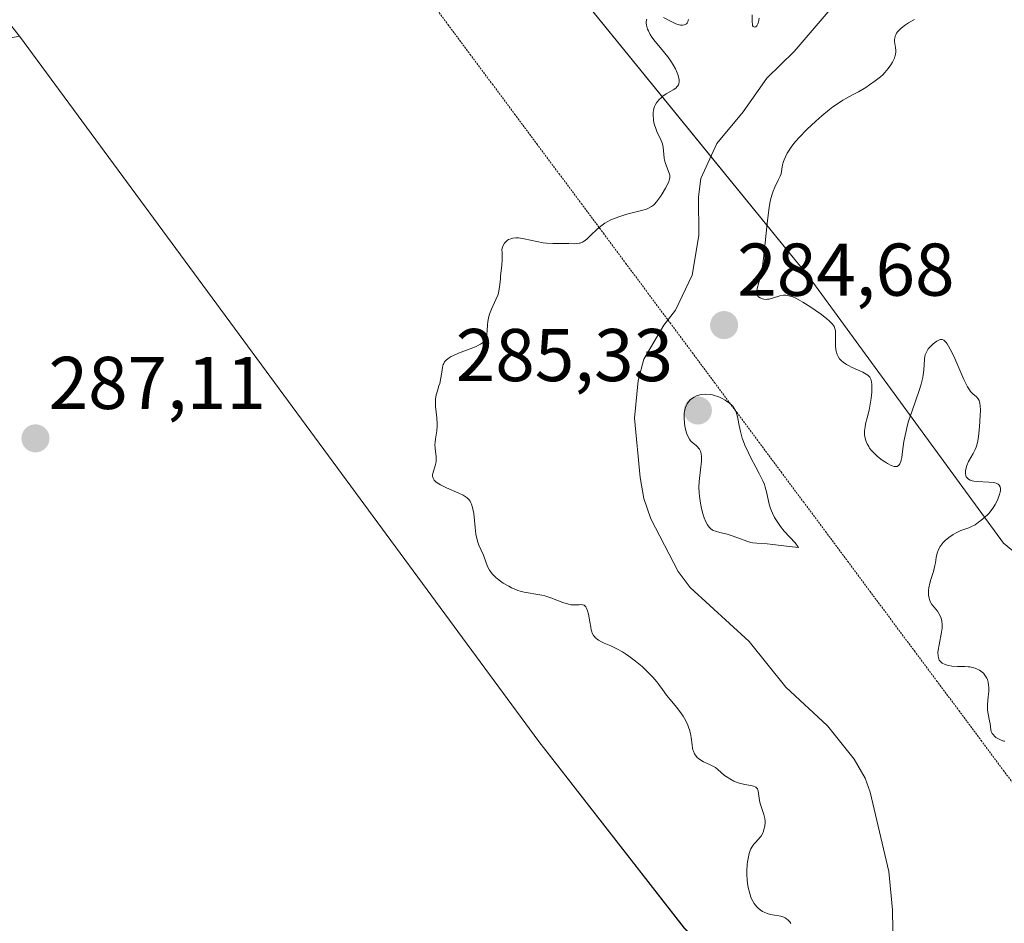
# Model space of a CAD drawing. Units: metres. Extents: x 625582 to 629065, y 4669409 to 4671785.
# Drawn here: x 625900 to 626032, y 4670259 to 4670380 of the extents above; entities that cross this region are included whole.
import ezdxf
from ezdxf.enums import TextEntityAlignment as Align

# ---------------------------------------------------------------- set-up
doc = ezdxf.new("R2010")
doc.units = ezdxf.units.M
doc.header["$MEASUREMENT"] = 0
doc.linetypes.add('TRAZOS2', pattern=[0.375, 0.25, -0.125])
for name, color, linetype, lineweight in [('Carátula', 7, 'Continuous', 5), ('Corriente natural lineal', 142, 'Continuous', 13), ('Curva de nivel normal', 36, 'Continuous', 0), ('Matorral', 135, 'Continuous', 0), ('Matorral CxS', 135, 'Continuous', 0), ('Pastizal CxS', 92, 'Continuous', 0), ('Punto de cota en terreno', 7, 'Continuous', 0), ('Rótulo de punto de cota en terreno', 19, 'Continuous', 0), ('Vía pecuaria eje', 92, 'TRAZOS2', 0)]:
    doc.layers.add(name, color=color, linetype=linetype, lineweight=lineweight)
doc.styles.add('Arial', font='arial.ttf', dxfattribs={"height": 0.2})

# ---------------------------------------------------------------- blocks, each defined once
blk = doc.blocks.new('*U165')
at = {"layer": 'Curva de nivel normal', "color": 36, "linetype": 'Continuous', "lineweight": 0}
for points in [[(626032.42, 4670283.5, 285), (626032.25, 4670283.53, 285), (626031.91, 4670283.64, 285), (626031.46, 4670283.85, 285), (626031.21, 4670284.02, 285), (626031.06, 4670284.14, 285), (626030.82, 4670284.4, 285), (626030.72, 4670284.54, 285), (626030.59, 4670284.83, 285), (626030.54, 4670285.03, 285), (626030.43, 4670285.83, 285), (626030.35, 4670286.24, 285), (626030.15, 4670287.17, 285), (626030.08, 4670287.67, 285), (626030.06, 4670287.92, 285), (626030.06, 4670288.43, 285), (626030.17, 4670289.44, 285), (626030.24, 4670290.16, 285), (626030.25, 4670290.76, 285), (626030.23, 4670291.04, 285), (626030.17, 4670291.44, 285), (626030.06, 4670291.8, 285), (626030, 4670291.96, 285), (626029.92, 4670292.11, 285), (626029.74, 4670292.39, 285), (626029.52, 4670292.63, 285), (626029.36, 4670292.77, 285), (626029.01, 4670293.02, 285), (626028.62, 4670293.22, 285), (626028.41, 4670293.31, 285), (626028.07, 4670293.41, 285), (626027.69, 4670293.48, 285), (626027.48, 4670293.5, 285), (626027.03, 4670293.53, 285), (626026.05, 4670293.53, 285), (626025.3, 4670293.58, 285), (626024.87, 4670293.65, 285), (626024.67, 4670293.7, 285), (626024.39, 4670293.8, 285), (626024.01, 4670293.99, 285), (626023.81, 4670294.15, 285), (626023.72, 4670294.25, 285), (626023.61, 4670294.4, 285), (626023.53, 4670294.57, 285), (626023.49, 4670294.7, 285), (626023.44, 4670294.97, 285), (626023.43, 4670295.41, 285), (626023.46, 4670295.74, 285), (626023.58, 4670296.45, 285), (626023.91, 4670298.15, 285), (626023.98, 4670298.69, 285), (626023.99, 4670298.94, 285), (626023.99, 4670299.18, 285), (626023.96, 4670299.61, 285), (626023.87, 4670300, 285), (626023.78, 4670300.24, 285), (626023.56, 4670300.66, 285), (626023.35, 4670300.95, 285), (626022.9, 4670301.47, 285), (626022.6, 4670301.85, 285), (626022.38, 4670302.24, 285), (626022.28, 4670302.51, 285), (626022.23, 4670302.7, 285), (626022.18, 4670303.09, 285), (626022.16, 4670303.51, 285), (626022.17, 4670303.73, 285), (626022.21, 4670304.1, 285), (626022.35, 4670304.72, 285), (626022.49, 4670305.2, 285), (626022.82, 4670306.26, 285), (626023.02, 4670307.08, 285), (626023.08, 4670307.44, 285), (626023.19, 4670308.17, 285), (626023.32, 4670308.73, 285), (626023.47, 4670309.11, 285), (626023.56, 4670309.31, 285), (626023.73, 4670309.61, 285), (626023.99, 4670309.98, 285), (626024.14, 4670310.17, 285), (626024.41, 4670310.45, 285), (626024.88, 4670310.86, 285), (626025.45, 4670311.25, 285), (626025.77, 4670311.44, 285), (626026.5, 4670311.78, 285), (626026.91, 4670311.92, 285), (626027.57, 4670312.12, 285), (626027.86, 4670312.26, 285), (626028.4, 4670312.56, 285), (626028.89, 4670312.88, 285), (626029.18, 4670313.1, 285), (626029.72, 4670313.55, 285), (626030.07, 4670313.89, 285), (626030.29, 4670314.12, 285), (626030.66, 4670314.58, 285), (626030.82, 4670314.81, 285), (626031.1, 4670315.26, 285), (626031.33, 4670315.69, 285), (626031.45, 4670315.96, 285), (626031.64, 4670316.46, 285), (626031.77, 4670316.93, 285), (626031.81, 4670317.14, 285), (626031.82, 4670317.4, 285), (626031.78, 4670317.65, 285), (626031.65, 4670317.88, 285), (626031.52, 4670318, 285), (626031.35, 4670318.1, 285), (626031.22, 4670318.15, 285), (626030.9, 4670318.22, 285), (626030.24, 4670318.28, 285), (626028.71, 4670318.33, 285), (626028.25, 4670318.39, 285), (626028.04, 4670318.43, 285), (626027.76, 4670318.52, 285), (626027.53, 4670318.65, 285), (626027.34, 4670318.83, 285), (626027.23, 4670319, 285), (626027.17, 4670319.14, 285), (626027.11, 4670319.44, 285), (626027.11, 4670319.78, 285), (626027.15, 4670320.01, 285), (626027.29, 4670320.49, 285), (626027.54, 4670321.03, 285), (626028.15, 4670322.11, 285), (626028.44, 4670322.66, 285), (626028.56, 4670322.94, 285), (626028.65, 4670323.22, 285), (626028.8, 4670323.79, 285), (626028.88, 4670324.38, 285), (626028.99, 4670325.7, 285), (626029.11, 4670327.2, 285), (626029.13, 4670327.92, 285), (626029.11, 4670328.55, 285), (626029.07, 4670328.83, 285), (626029.01, 4670329.06, 285), (626028.96, 4670329.2, 285), (626028.84, 4670329.44, 285), (626028.62, 4670329.71, 285), (626028.12, 4670330.13, 285), (626027.81, 4670330.44, 285), (626027.66, 4670330.64, 285), (626027.4, 4670331.06, 285), (626026.91, 4670332.05, 285), (626025.54, 4670335.16, 285), (626025.08, 4670336.12, 285), (626024.86, 4670336.51, 285), (626024.67, 4670336.82, 285), (626024.54, 4670336.99, 285), (626024.31, 4670337.23, 285), (626024.2, 4670337.31, 285), (626023.98, 4670337.4, 285), (626023.76, 4670337.39, 285), (626023.62, 4670337.35, 285), (626023.3, 4670337.19, 285), (626022.95, 4670336.96, 285), (626022.77, 4670336.81, 285), (626022.5, 4670336.57, 285), (626022.25, 4670336.29, 285), (626022.13, 4670336.14, 285), (626021.92, 4670335.81, 285), (626021.83, 4670335.63, 285), (626021.73, 4670335.36, 285), (626021.68, 4670335.17, 285), (626021.61, 4670334.76, 285), (626021.52, 4670333.27, 285), (626021.45, 4670332.65, 285), (626021.39, 4670332.32, 285), (626021.28, 4670331.78, 285), (626021.18, 4670331.4, 285), (626020.93, 4670330.57, 285), (626019.97, 4670327.85, 285), (626019.5, 4670326.46, 285), (626019.31, 4670325.78, 285), (626019.19, 4670325.34, 285), (626019.01, 4670324.51, 285), (626018.87, 4670323.73, 285), (626018.68, 4670322.37, 285), (626018.57, 4670321.56, 285), (626018.5, 4670321.23, 285), (626018.39, 4670320.88, 285), (626018.33, 4670320.74, 285), (626018.22, 4670320.57, 285), (626018.14, 4670320.49, 285), (626017.95, 4670320.38, 285), (626017.73, 4670320.36, 285), (626017.55, 4670320.38, 285), (626017.14, 4670320.52, 285), (626016.64, 4670320.78, 285), (626016.37, 4670320.94, 285), (626015.94, 4670321.23, 285), (626015.31, 4670321.72, 285), (626014.73, 4670322.27, 285), (626014.48, 4670322.55, 285), (626014.26, 4670322.83, 285), (626014.14, 4670323.03, 285), (626013.93, 4670323.41, 285), (626013.84, 4670323.6, 285), (626013.71, 4670323.99, 285), (626013.63, 4670324.37, 285), (626013.59, 4670324.63, 285), (626013.59, 4670325.14, 285), (626013.65, 4670325.7, 285), (626013.73, 4670326.08, 285), (626013.94, 4670326.89, 285), (626014.19, 4670327.92, 285), (626014.3, 4670328.44, 285), (626014.46, 4670329.53, 285), (626014.54, 4670330.33, 285), (626014.57, 4670331.06, 285), (626014.56, 4670331.37, 285), (626014.52, 4670331.73, 285), (626014.49, 4670331.89, 285), (626014.43, 4670332.1, 285), (626014.3, 4670332.34, 285), (626014.21, 4670332.45, 285), (626014, 4670332.64, 285), (626013.82, 4670332.77, 285), (626013.36, 4670333.01, 285), (626011.92, 4670333.64, 285), (626011.41, 4670333.9, 285), (626011.16, 4670334.04, 285), (626010.7, 4670334.36, 285), (626010.5, 4670334.54, 285), (626010.24, 4670334.82, 285), (626010.04, 4670335.14, 285), (626009.93, 4670335.37, 285), (626009.78, 4670335.84, 285), (626009.73, 4670336.08, 285), (626009.68, 4670336.57, 285), (626009.67, 4670337.05, 285), (626009.7, 4670337.92, 285), (626009.69, 4670338.38, 285), (626009.67, 4670338.58, 285), (626009.61, 4670338.86, 285), (626009.5, 4670339.13, 285), (626009.42, 4670339.26, 285), (626009.26, 4670339.46, 285), (626008.82, 4670339.92, 285), (626008.52, 4670340.17, 285), (626007.79, 4670340.74, 285), (626006.96, 4670341.34, 285), (626006.38, 4670341.73, 285), (626005.29, 4670342.43, 285), (626004.66, 4670342.79, 285), (626004.37, 4670342.93, 285), (626003.98, 4670343.11, 285), (626003.44, 4670343.28, 285), (626003.19, 4670343.32, 285), (626003.03, 4670343.34, 285), (626002.7, 4670343.33, 285), (626002.22, 4670343.24, 285), (626001.24, 4670342.94, 285), (626000.77, 4670342.82, 285), (626000.54, 4670342.8, 285), (626000.38, 4670342.79, 285), (626000.09, 4670342.81, 285), (625999.91, 4670342.85, 285), (625999.57, 4670342.98, 285), (625999.37, 4670343.12, 285), (625999.22, 4670343.3, 285), (625999.16, 4670343.39, 285), (625999.11, 4670343.55, 285), (625999.09, 4670343.67, 285), (625999.11, 4670343.92, 285), (625999.18, 4670344.23, 285), (625999.42, 4670345.07, 285), (625999.65, 4670345.98, 285), (625999.76, 4670346.55, 285), (625999.87, 4670347.2, 285), (626000.06, 4670348.68, 285), (626000.55, 4670353.37, 285), (626000.78, 4670355.1, 285), (626000.93, 4670355.98, 285), (626001.05, 4670356.47, 285), (626001.13, 4670356.77, 285), (626001.31, 4670357.31, 285), (626001.54, 4670357.85, 285), (626002.01, 4670358.77, 285), (626002.28, 4670359.32, 285), (626002.38, 4670359.64, 285), (626002.49, 4670360.26, 285), (626002.59, 4670360.84, 285), (626002.7, 4670361.27, 285), (626002.79, 4670361.52, 285), (626002.96, 4670361.93, 285), (626003.21, 4670362.4, 285), (626003.36, 4670362.65, 285), (626003.73, 4670363.21, 285), (626003.95, 4670363.5, 285), (626004.34, 4670363.98, 285), (626004.8, 4670364.49, 285), (626005.86, 4670365.59, 285), (626007.05, 4670366.69, 285), (626007.85, 4670367.4, 285), (626008.86, 4670368.24, 285), (626009.33, 4670368.6, 285), (626009.81, 4670368.95, 285), (626010.65, 4670369.5, 285), (626011.15, 4670369.78, 285), (626012.06, 4670370.26, 285), (626012.75, 4670370.62, 285), (626013.75, 4670371.21, 285), (626014.26, 4670371.55, 285), (626015.02, 4670372.09, 285), (626015.71, 4670372.65, 285), (626016.02, 4670372.93, 285), (626016.3, 4670373.21, 285), (626016.77, 4670373.76, 285), (626017.13, 4670374.27, 285), (626017.32, 4670374.59, 285), (626017.59, 4670375.16, 285), (626017.71, 4670375.51, 285), (626017.75, 4670375.67, 285), (626017.78, 4670375.98, 285), (626017.78, 4670376.18, 285), (626017.73, 4670376.6, 285), (626017.64, 4670377.1, 285), (626017.61, 4670377.38, 285), (626017.61, 4670377.67, 285), (626017.63, 4670377.82, 285), (626017.7, 4670378.12, 285), (626017.76, 4670378.27, 285), (626017.89, 4670378.5, 285), (626018.06, 4670378.73, 285), (626018.19, 4670378.88, 285), (626018.51, 4670379.18, 285), (626019.07, 4670379.61, 285), (626019.47, 4670379.88, 285), (626020.28, 4670380.35, 285)], [(625999.45, 4670380.5, 285), (625999.34, 4670379.96, 285), (625999.26, 4670379.74, 285), (625999.18, 4670379.56, 285), (625999.12, 4670379.47, 285), (625998.99, 4670379.34, 285), (625998.81, 4670379.29, 285), (625998.64, 4670379.4, 285), (625998.56, 4670379.55, 285), (625998.54, 4670379.65, 285), (625998.5, 4670380.02, 285), (625998.52, 4670380.97, 285)], [(625989.96, 4670380.32, 285), (625989.93, 4670380.18, 285), (625989.86, 4670380, 285), (625989.77, 4670379.85, 285), (625989.7, 4670379.77, 285), (625989.52, 4670379.65, 285), (625989.41, 4670379.61, 285), (625989.17, 4670379.57, 285), (625988.89, 4670379.59, 285), (625988.69, 4670379.63, 285), (625988.26, 4670379.77, 285), (625987.72, 4670380.02, 285), (625986.59, 4670380.6, 285)], [(625984.36, 4670380.37, 285), (625984.32, 4670380.25, 285), (625984.29, 4670380.04, 285), (625984.29, 4670379.9, 285), (625984.33, 4670379.58, 285), (625984.48, 4670379.06, 285), (625984.58, 4670378.82, 285), (625984.83, 4670378.32, 285), (625985.06, 4670377.95, 285), (625985.47, 4670377.4, 285), (625986.44, 4670376.25, 285), (625986.97, 4670375.61, 285), (625987.23, 4670375.26, 285), (625987.69, 4670374.59, 285), (625987.91, 4670374.24, 285), (625988.2, 4670373.72, 285), (625988.44, 4670373.2, 285), (625988.54, 4670372.95, 285), (625988.68, 4670372.48, 285), (625988.71, 4670372.26, 285), (625988.72, 4670371.96, 285), (625988.67, 4670371.7, 285), (625988.6, 4670371.55, 285), (625988.55, 4670371.45, 285), (625988.41, 4670371.28, 285), (625988.29, 4670371.16, 285), (625988, 4670370.95, 285), (625986.98, 4670370.36, 285), (625986.53, 4670370.06, 285), (625986.33, 4670369.89, 285), (625986.04, 4670369.62, 285), (625985.79, 4670369.32, 285), (625985.68, 4670369.16, 285), (625985.49, 4670368.83, 285), (625985.41, 4670368.65, 285), (625985.32, 4670368.38, 285), (625985.25, 4670368.09, 285), (625985.23, 4670367.89, 285), (625985.21, 4670367.48, 285), (625985.26, 4670366.86, 285), (625985.33, 4670366.45, 285), (625985.4, 4670366.19, 285), (625985.56, 4670365.69, 285), (625985.77, 4670365.19, 285), (625986.21, 4670364.32, 285), (625986.39, 4670363.89, 285), (625986.46, 4670363.67, 285), (625986.55, 4670363.2, 285), (625986.7, 4670361.71, 285), (625986.74, 4670361.47, 285), (625986.87, 4670361.02, 285), (625987.38, 4670359.72, 285), (625987.44, 4670359.45, 285), (625987.46, 4670359.32, 285), (625987.45, 4670359.11, 285), (625987.39, 4670358.78, 285), (625987.33, 4670358.6, 285), (625987.15, 4670358.19, 285), (625986.88, 4670357.69, 285), (625986.45, 4670356.96, 285), (625986.21, 4670356.6, 285), (625985.68, 4670355.88, 285), (625985.4, 4670355.55, 285), (625985.25, 4670355.41, 285), (625985.02, 4670355.23, 285), (625984.59, 4670355.01, 285), (625984.32, 4670354.9, 285), (625983.64, 4670354.7, 285), (625981.71, 4670354.21, 285), (625980.61, 4670353.87, 285), (625979.89, 4670353.61, 285), (625979.55, 4670353.46, 285), (625979.06, 4670353.21, 285), (625978.75, 4670353.03, 285), (625978.2, 4670352.63, 285), (625977.71, 4670352.22, 285), (625976.88, 4670351.41, 285), (625976.36, 4670350.89, 285), (625976.12, 4670350.69, 285), (625975.88, 4670350.54, 285), (625975.73, 4670350.45, 285), (625975.43, 4670350.34, 285), (625975.28, 4670350.31, 285), (625974.97, 4670350.27, 285), (625974.64, 4670350.26, 285), (625973.9, 4670350.28, 285), (625973.48, 4670350.28, 285), (625972.52, 4670350.27, 285), (625971.74, 4670350.28, 285), (625970.9, 4670350.34, 285), (625970.47, 4670350.39, 285), (625969.61, 4670350.56, 285), (625967.92, 4670350.93, 285), (625967.16, 4670351.03, 285), (625966.81, 4670351.04, 285), (625966.39, 4670351, 285), (625966.13, 4670350.93, 285), (625965.82, 4670350.8, 285), (625965.68, 4670350.71, 285), (625965.41, 4670350.47, 285), (625965.29, 4670350.33, 285), (625965.09, 4670350, 285), (625965.01, 4670349.81, 285), (625964.91, 4670349.49, 285), (625964.96, 4670349.02, 285), (625964.97, 4670348.15, 285), (625964.92, 4670347.35, 285), (625964.76, 4670345.96, 285), (625964.72, 4670345.55, 285), (625964.65, 4670344.77, 285), (625964.58, 4670344.21, 285), (625964.46, 4670343.64, 285), (625964.37, 4670343.35, 285), (625964.13, 4670342.75, 285), (625963.54, 4670341.47, 285), (625963.28, 4670340.81, 285), (625963.18, 4670340.48, 285), (625963.05, 4670339.82, 285), (625963.01, 4670339.39, 285), (625962.96, 4670338.59, 285), (625962.91, 4670338.06, 285), (625962.87, 4670337.83, 285), (625962.78, 4670337.56, 285), (625962.72, 4670337.43, 285), (625962.62, 4670337.27, 285), (625962.53, 4670337.16, 285), (625962.33, 4670336.97, 285), (625962.07, 4670336.79, 285), (625961.86, 4670336.68, 285), (625961.37, 4670336.44, 285), (625960.67, 4670336.16, 285), (625959.12, 4670335.55, 285), (625958.42, 4670335.25, 285), (625958.12, 4670335.1, 285), (625957.87, 4670334.96, 285), (625957.49, 4670334.69, 285), (625957.39, 4670334.59, 285), (625957.24, 4670334.4, 285), (625957.12, 4670334.19, 285), (625957.07, 4670334.04, 285), (625956.98, 4670333.71, 285), (625956.9, 4670333.28, 285), (625956.74, 4670332.27, 285), (625956.58, 4670331.5, 285), (625956.48, 4670331.17, 285), (625956.27, 4670330.52, 285), (625956.13, 4670330, 285), (625956.04, 4670329.42, 285), (625956.02, 4670329.11, 285), (625956.03, 4670328.41, 285), (625956.19, 4670326.88, 285), (625956.25, 4670326.14, 285), (625956.26, 4670325.79, 285), (625956.22, 4670325.16, 285), (625956.03, 4670324.08, 285), (625955.97, 4670323.57, 285), (625955.95, 4670323.31, 285), (625955.98, 4670322.77, 285), (625956.1, 4670321.65, 285), (625956.1, 4670321.09, 285), (625956.06, 4670320.82, 285), (625955.97, 4670320.45, 285), (625955.73, 4670319.75, 285), (625955.65, 4670319.42, 285), (625955.63, 4670319.25, 285), (625955.63, 4670319.04, 285), (625955.65, 4670318.93, 285), (625955.71, 4670318.78, 285), (625955.85, 4670318.54, 285), (625956.07, 4670318.32, 285), (625956.26, 4670318.18, 285), (625956.71, 4670317.89, 285), (625957.51, 4670317.49, 285), (625959.16, 4670316.78, 285), (625959.73, 4670316.5, 285), (625959.98, 4670316.36, 285), (625960.29, 4670316.14, 285), (625960.54, 4670315.88, 285), (625960.65, 4670315.73, 285), (625960.78, 4670315.48, 285), (625960.86, 4670315.3, 285), (625961, 4670314.86, 285), (625961.14, 4670314.07, 285), (625961.33, 4670312.19, 285), (625961.44, 4670311.29, 285), (625961.51, 4670310.89, 285), (625961.69, 4670310.2, 285), (625961.83, 4670309.82, 285), (625962.13, 4670309.16, 285), (625962.45, 4670308.48, 285), (625962.8, 4670307.43, 285), (625963.03, 4670306.86, 285), (625963.25, 4670306.47, 285), (625963.38, 4670306.27, 285), (625963.62, 4670305.98, 285), (625963.9, 4670305.68, 285), (625964.11, 4670305.48, 285), (625964.58, 4670305.1, 285), (625965.09, 4670304.73, 285), (625965.84, 4670304.29, 285), (625966.22, 4670304.1, 285), (625966.8, 4670303.85, 285), (625967.08, 4670303.75, 285), (625967.36, 4670303.66, 285), (625967.91, 4670303.52, 285), (625968.44, 4670303.41, 285), (625969.49, 4670303.25, 285), (625970.28, 4670303.11, 285), (625970.68, 4670303.01, 285), (625971.5, 4670302.74, 285), (625973.12, 4670302.12, 285), (625973.85, 4670301.89, 285), (625974.19, 4670301.82, 285), (625974.61, 4670301.79, 285), (625975.31, 4670301.82, 285), (625975.61, 4670301.83, 285), (625975.74, 4670301.82, 285), (625975.97, 4670301.74, 285), (625976.07, 4670301.67, 285), (625976.21, 4670301.52, 285), (625976.29, 4670301.37, 285), (625976.42, 4670301.01, 285), (625976.53, 4670300.56, 285), (625976.71, 4670299.54, 285), (625976.84, 4670298.79, 285), (625976.92, 4670298.46, 285), (625977, 4670298.17, 285), (625977.06, 4670298, 285), (625977.21, 4670297.71, 285), (625977.29, 4670297.58, 285), (625977.48, 4670297.36, 285), (625977.71, 4670297.18, 285), (625977.88, 4670297.06, 285), (625978.29, 4670296.85, 285), (625978.66, 4670296.68, 285), (625979.53, 4670296.29, 285), (625980.28, 4670295.93, 285), (625981.1, 4670295.48, 285), (625981.53, 4670295.21, 285), (625981.97, 4670294.91, 285), (625982.86, 4670294.24, 285), (625983.73, 4670293.51, 285), (625984.26, 4670293.02, 285), (625984.6, 4670292.7, 285), (625985.19, 4670292.1, 285), (625985.72, 4670291.49, 285), (625986, 4670291.12, 285), (625986.48, 4670290.45, 285), (625987.02, 4670289.7, 285), (625987.44, 4670289.17, 285), (625988.38, 4670288.04, 285), (625989.04, 4670287.16, 285), (625989.24, 4670286.86, 285), (625989.59, 4670286.26, 285), (625989.87, 4670285.67, 285), (625990.02, 4670285.28, 285), (625990.11, 4670285.02, 285), (625990.24, 4670284.53, 285), (625990.34, 4670283.99, 285), (625990.44, 4670283.01, 285), (625990.51, 4670282.57, 285), (625990.56, 4670282.36, 285), (625990.62, 4670282.17, 285), (625990.78, 4670281.81, 285), (625991, 4670281.49, 285), (625991.18, 4670281.29, 285), (625991.31, 4670281.17, 285), (625991.6, 4670280.96, 285), (625991.97, 4670280.75, 285), (625992.79, 4670280.38, 285), (625993.39, 4670280.07, 285), (625993.57, 4670279.96, 285), (625993.92, 4670279.7, 285), (625994.81, 4670278.93, 285), (625995.23, 4670278.62, 285), (625995.5, 4670278.44, 285), (625996.05, 4670278.16, 285), (625996.64, 4670277.92, 285), (625996.97, 4670277.83, 285), (625997.51, 4670277.71, 285), (625998.32, 4670277.58, 285), (625998.7, 4670277.48, 285), (625998.92, 4670277.39, 285), (625999.01, 4670277.33, 285), (625999.13, 4670277.22, 285), (625999.22, 4670277.1, 285), (625999.27, 4670277, 285), (625999.33, 4670276.79, 285), (625999.47, 4670275.57, 285), (625999.57, 4670275.13, 285), (626000.08, 4670273.67, 285), (626000.2, 4670273.14, 285), (626000.23, 4670272.8, 285), (626000.23, 4670272.58, 285), (626000.19, 4670272.13, 285), (626000.09, 4670271.67, 285), (626000.02, 4670271.44, 285), (625999.88, 4670271.1, 285), (625999.7, 4670270.78, 285), (625999.59, 4670270.62, 285), (625999.33, 4670270.34, 285), (625998.94, 4670269.94, 285), (625998.74, 4670269.71, 285), (625998.46, 4670269.3, 285), (625998.33, 4670269.05, 285), (625998.25, 4670268.86, 285), (625998.11, 4670268.45, 285), (625997.99, 4670267.99, 285), (625997.87, 4670267.31, 285), (625997.83, 4670266.95, 285), (625997.78, 4670266.1, 285), (625997.79, 4670265.66, 285), (625997.83, 4670264.87, 285), (625997.88, 4670264.48, 285), (625997.97, 4670263.9, 285), (625998.17, 4670263.09, 285), (625998.34, 4670262.59, 285), (625998.43, 4670262.35, 285), (625998.59, 4670262.03, 285), (625998.76, 4670261.74, 285), (625998.89, 4670261.56, 285), (625999.16, 4670261.25, 285), (625999.3, 4670261.11, 285), (625999.59, 4670260.87, 285), (625999.89, 4670260.67, 285), (626000.1, 4670260.56, 285), (626000.51, 4670260.39, 285), (626000.96, 4670260.26, 285), (626001.25, 4670260.2, 285), (626002.33, 4670260.04, 285), (626002.74, 4670259.91, 285), (626002.92, 4670259.82, 285), (626003.17, 4670259.65, 285), (626003.3, 4670259.54, 285), (626003.54, 4670259.26, 285), (626003.7, 4670259.04, 285)]]:
    blk.add_polyline3d(points, dxfattribs=at)
blk = doc.blocks.new('5PATER')
at = {"layer": 'Carátula', "linetype": 'Continuous', "lineweight": 5}
h = blk.add_hatch(color=250, dxfattribs=at)
edge = h.paths.add_edge_path()
edge.add_ellipse((0, 0.01), major_axis=(-1.33, -1.34), ratio=0.999422, start_angle=0, end_angle=360)

msp = doc.modelspace()

# ---------------------------------------------------------------- linework, layer by layer
at = {"layer": 'Corriente natural lineal', "color": 142, "linetype": 'Continuous', "lineweight": 13}
msp.add_polyline3d([(626011.1, 4670384.24, 283.97), (626004.15, 4670376.06, 283.92), (626000.47, 4670372.45, 283.87), (625997.31, 4670367.95, 283.82), (625993.78, 4670363.68, 283.83), (625991.61, 4670359.02, 283.76), (625991.29, 4670356.54, 283.8), (625991.37, 4670351.34, 283.73), (625990.46, 4670346.04, 283.72), (625988.2, 4670341.33, 283.62), (625986.66, 4670339.34, 283.59), (625983.98, 4670334.76, 283.56), (625983.19, 4670331.91, 283.53), (625982.73, 4670326.86, 283.48), (625983.48, 4670318.91, 283.42), (625983.96, 4670316.09, 283.42), (625984.91, 4670313.34, 283.42), (625988.59, 4670306.29, 283.34), (625990.2, 4670304.15, 283.3), (625998.11, 4670296.88, 283.24), (626003.03, 4670290.78, 283.22), (626008.63, 4670285.56, 283.14), (626012.19, 4670281.09, 283.09), (626013.66, 4670278.56, 283.05), (626014.33, 4670276.65, 283.06), (626016.84, 4670266.01, 282.98), (626017.32, 4670260.9, 282.91), (626017.59, 4670244.67, 282.88)], dxfattribs=at)
at = {"layer": 'Curva de nivel normal', "color": 36, "linetype": 'Continuous', "lineweight": 0}
msp.add_polyline3d([(626004.7, 4670309.49, 285), (626004.59, 4670309.69, 285), (626004.26, 4670310.13, 285), (626002.78, 4670311.71, 285), (626002.31, 4670312.3, 285), (626001.93, 4670312.83, 285), (626001.76, 4670313.1, 285), (626001.52, 4670313.5, 285), (626001.22, 4670314.11, 285), (626001.09, 4670314.42, 285), (626000.98, 4670314.72, 285), (626000.8, 4670315.31, 285), (626000.43, 4670316.96, 285), (626000.26, 4670317.6, 285), (626000.14, 4670317.93, 285), (625999.92, 4670318.46, 285), (625999.44, 4670319.44, 285), (625999, 4670320.27, 285), (625998.33, 4670321.54, 285), (625997.99, 4670322.21, 285), (625997.54, 4670323.21, 285), (625997.34, 4670323.7, 285), (625997.17, 4670324.18, 285), (625996.92, 4670325.07, 285), (625996.74, 4670325.88, 285), (625996.56, 4670326.8, 285), (625996.48, 4670327.19, 285), (625996.34, 4670327.67, 285), (625996.26, 4670327.88, 285), (625996.06, 4670328.23, 285), (625995.9, 4670328.45, 285), (625995.77, 4670328.58, 285), (625995.47, 4670328.84, 285), (625994.9, 4670329.25, 285), (625994.57, 4670329.44, 285), (625994.03, 4670329.71, 285), (625993.45, 4670329.91, 285), (625993.16, 4670329.99, 285), (625992.87, 4670330.04, 285), (625992.29, 4670330.07, 285), (625991.73, 4670330.02, 285), (625991.49, 4670329.98, 285), (625991.04, 4670329.83, 285), (625990.72, 4670329.68, 285), (625990.35, 4670329.44, 285), (625990.18, 4670329.29, 285), (625989.96, 4670329.04, 285), (625989.77, 4670328.76, 285), (625989.69, 4670328.61, 285), (625989.55, 4670328.27, 285), (625989.5, 4670328.1, 285), (625989.44, 4670327.81, 285), (625989.39, 4670327.51, 285), (625989.37, 4670326.86, 285), (625989.42, 4670326.19, 285), (625989.48, 4670325.77, 285), (625989.65, 4670325, 285), (625989.73, 4670324.75, 285), (625989.9, 4670324.34, 285), (625990.09, 4670324.01, 285), (625990.24, 4670323.82, 285), (625990.58, 4670323.49, 285), (625990.97, 4670323.18, 285), (625991.16, 4670323, 285), (625991.34, 4670322.8, 285), (625991.43, 4670322.68, 285), (625991.56, 4670322.42, 285), (625991.62, 4670322.27, 285), (625991.68, 4670322.02, 285), (625991.7, 4670321.74, 285), (625991.69, 4670321.08, 285), (625991.42, 4670318.74, 285), (625991.39, 4670318.35, 285), (625991.37, 4670317.59, 285), (625991.4, 4670316.85, 285), (625991.44, 4670316.37, 285), (625991.58, 4670315.43, 285), (625991.72, 4670314.74, 285), (625991.95, 4670313.87, 285), (625992.08, 4670313.48, 285), (625992.28, 4670312.95, 285), (625992.49, 4670312.53, 285), (625992.72, 4670312.21, 285), (625992.97, 4670311.98, 285), (625993.15, 4670311.86, 285), (625993.28, 4670311.79, 285), (625993.58, 4670311.68, 285), (625994.17, 4670311.51, 285), (625995.14, 4670311.27, 285), (625995.69, 4670311.1, 285), (625996.58, 4670310.79, 285), (625997.78, 4670310.35, 285), (625998.34, 4670310.19, 285), (625998.61, 4670310.13, 285), (625999.12, 4670310.06, 285), (626000.52, 4670310, 285), (626001.29, 4670309.92, 285), (626003.13, 4670309.68, 285), (626004.7, 4670309.49, 285)], dxfattribs=at)
at = {"layer": 'Matorral', "color": 135, "linetype": 'Continuous', "lineweight": 0}
for points in [[(625883.21, 4670510.7, 283.95), (625900.66, 4670484.15, 284.56), (625941.78, 4670427.52, 278.87), (625959.34, 4670403.32, 285.19), (625992.98, 4670361.97, 283.81), (626006.16, 4670345.77, 285.02), (626032.24, 4670310.06, 285.3), (626054.16, 4670292.05, 285.85), (626080.5, 4670276.03, 284.66), (626110.28, 4670264.25, 285.38)], [(626161.95, 4670163.6, 289), (626149.21, 4670175.91, 288.16), (626051.82, 4670215.15, 284.59), (626016.74, 4670234.61, 282.76), (626007.54, 4670239.72, 283.88), (625989.4, 4670258.43, 285.49), (625969.88, 4670283.47, 286.7), (625900.19, 4670378.11, 285.76)]]:
    msp.add_polyline3d(points, dxfattribs=at)
at = {"layer": 'Matorral CxS', "color": 135, "linetype": 'Continuous', "lineweight": 0}
for points in [[(626446.6, 4669995.31, 291.28), (626412.1, 4670016.88, 291.22), (626307.51, 4670081.61, 290.36), (626245.33, 4670123.98, 290.04), (626220.18, 4670124.76, 289.93), (626161.96, 4670163.6, 289), (626149.21, 4670175.91, 288.16), (626051.82, 4670215.15, 284.59), (626007.54, 4670239.72, 283.88), (625989.41, 4670258.43, 285.49), (625969.88, 4670283.47, 286.7), (625900.19, 4670378.11, 285.76), (625883.73, 4670398.86, 281.69), (625879.09, 4670405.49, 279.04), (625775.25, 4670553.86, 285.17), (625728.63, 4670618.2, 285.7), (625693.89, 4670663.76, 288.25), (625647.55, 4670739.14, 286.08), (625639.29, 4670752.57, 285.12), (625626.51, 4670773.36, 283.82), (625597.88, 4670817.58, 285.47)], [(625699.76, 4670790.75, 285.86), (625716.24, 4670765.87, 286.08), (625784.66, 4670660.85, 287.21), (625798, 4670640.38, 287.26), (625883.21, 4670510.7, 283.95), (625900.66, 4670484.15, 284.56), (625959.34, 4670403.32, 285.19), (626006.16, 4670345.77, 285.02), (626032.24, 4670310.06, 285.3), (626054.17, 4670292.05, 285.85), (626080.5, 4670276.03, 284.66), (626110.28, 4670264.25, 285.38), (626146.27, 4670248.77, 286.23), (626166.28, 4670239.54, 286.62), (626284.1, 4670187.78, 288.99), (626315.49, 4670173.13, 289.91), (626341.81, 4670158.38, 290.45), (626417.68, 4670108.36, 291.51), (626430.69, 4670098.95, 291.61)]]:
    msp.add_polyline3d(points, dxfattribs=at)
at = {"layer": 'Pastizal CxS', "color": 92, "linetype": 'Continuous', "lineweight": 0}
for points in [[(625883.21, 4670510.7, 283.95), (625900.66, 4670484.15, 284.56), (625941.78, 4670427.52, 278.87), (625959.34, 4670403.32, 285.19), (625992.98, 4670361.97, 283.81), (626006.16, 4670345.77, 285.02), (626032.24, 4670310.06, 285.3), (626054.16, 4670292.05, 285.85), (626080.5, 4670276.03, 284.66), (626110.28, 4670264.25, 285.38)], [(626054.17, 4670292.05, 285.85), (626032.24, 4670310.06, 285.3), (626006.16, 4670345.77, 285.02), (625959.34, 4670403.32, 285.19), (625900.66, 4670484.15, 284.56)], [(625750.37, 4670140.21, 278.88), (625725.94, 4670156.26, 278.84), (625715.96, 4670180.21, 278.84), (625718.78, 4670198.69, 279.57), (625725.45, 4670215.33, 280.9), (625733.35, 4670233.9, 278.95), (625752.76, 4670248.24, 278.47), (625797.14, 4670261.03, 280.45), (625804.26, 4670288.56, 280.22), (625796.19, 4670303.27, 279.1), (625790.5, 4670327, 280.06), (625790.43, 4670337.24, 279.23), (625797.22, 4670347.54, 282.55), (625806.6, 4670355.34, 283.22), (625827.96, 4670367.17, 282.39), (625859.65, 4670370.31, 283.27), (625900.19, 4670378.11, 285.76), (625969.88, 4670283.47, 286.7), (625989.41, 4670258.43, 285.49), (626007.54, 4670239.72, 283.88), (626051.82, 4670215.15, 284.59)], [(626161.95, 4670163.6, 289), (626149.21, 4670175.91, 288.16), (626051.82, 4670215.15, 284.59), (626016.74, 4670234.61, 282.76), (626007.54, 4670239.72, 283.88), (625989.4, 4670258.43, 285.49), (625969.88, 4670283.47, 286.7), (625900.19, 4670378.11, 285.76)]]:
    msp.add_polyline3d(points, dxfattribs=at)
at = {"layer": 'Vía pecuaria eje', "color": 92, "linetype": 'TRAZOS2', "lineweight": 0}
msp.add_polyline3d([(625954.71, 4670383.66, 286.09), (625957.69, 4670379.66, 286.08), (625960.67, 4670375.66, 285.86), (625963.65, 4670371.66, 285.72), (625966.63, 4670367.65, 285.64), (625969.61, 4670363.65, 285.6), (625972.59, 4670359.65, 285.43), (625975.57, 4670355.65, 285.23), (625978.55, 4670351.65, 284.88), (625981.53, 4670347.64, 284.31), (625984.51, 4670343.64, 283.69), (625987.49, 4670339.64, 283.6), (625990.47, 4670335.64, 283.75), (625993.45, 4670331.64, 284.54), (625996.43, 4670327.64, 284.97), (625999.41, 4670323.63, 284.62), (626002.39, 4670319.63, 284.23), (626005.37, 4670315.63, 283.92), (626008.35, 4670311.63, 283.63), (626011.33, 4670307.63, 283.3), (626014.31, 4670303.62, 283.37), (626017.29, 4670299.62, 283.6), (626020.27, 4670295.62, 284.22), (626023.25, 4670291.62, 284.39), (626026.24, 4670287.62, 283.78), (626029.22, 4670283.61, 284.38), (626032.2, 4670279.61, 284.71), (626035.18, 4670275.61, 284.5)], dxfattribs=at)

# ---------------------------------------------------------------- block references
at = {"layer": 'Curva de nivel normal', "color": 36, "linetype": 'Continuous', "lineweight": 0}
msp.add_blockref('*U165', (0, 0), dxfattribs=at)
at = {"layer": 'Punto de cota en terreno', "linetype": 'Continuous', "lineweight": 0}
for p in [(625994.74, 4670339.33, 284.68), (625991.22, 4670327.87, 285.33), (625902.35, 4670324.13, 287.11)]:
    msp.add_blockref('5PATER', p, dxfattribs=at)

# ---------------------------------------------------------------- texts
at = {"layer": 'Rótulo de punto de cota en terreno', "color": 19, "linetype": 'Continuous', "lineweight": 0, "style": 'Arial'}
for s, p in [('284,68', (625996.5, 4670341.09)), ('285,33', (625958.74, 4670329.63)), ('287,11', (625904.11, 4670325.89))]:
    msp.add_text(s, height=7, dxfattribs=at).set_placement(p, align=Align.BOTTOM_LEFT)

doc.saveas('drawing.dxf')
